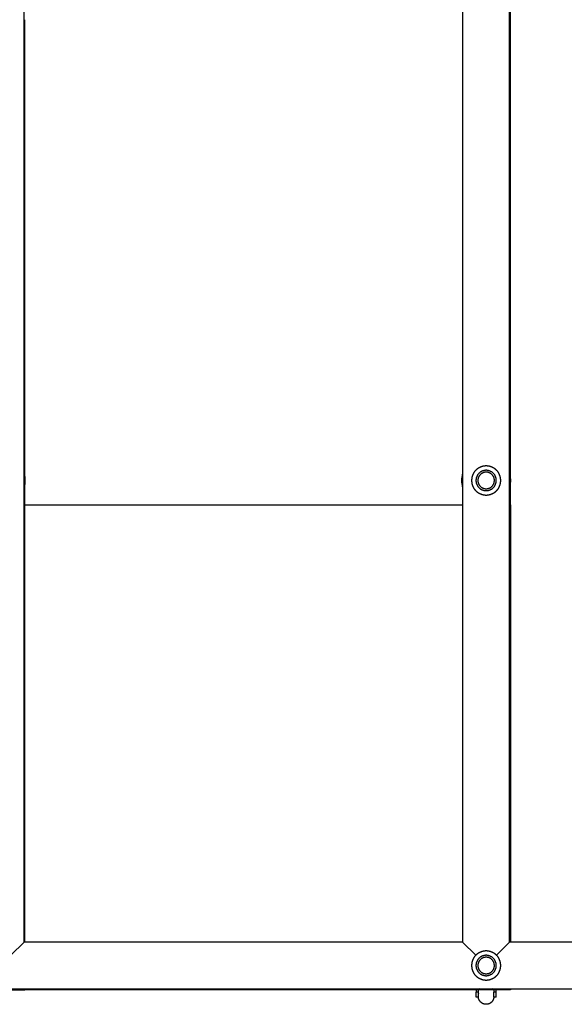
# Model space of a CAD drawing. Units: millimetres. Extents: x -2775 to 2775, y -2775 to 2775.
# Drawn here: x 270 to 830, y -1040 to -25 of the extents above; entities that cross this region are included whole.
import ezdxf

# ---------------------------------------------------------------- set-up
doc = ezdxf.new("R2010")
doc.units = ezdxf.units.MM
doc.layers.add('Make2D$Visible$Curves', color=7, linetype='Continuous', true_color=0x000000)

msp = doc.modelspace()

# ---------------------------------------------------------------- linework, layer by layer
at = {"layer": 'Make2D$Visible$Curves', "color": 18, "lineweight": -3, "true_color": 0x000000}
for points in [[(274.1, -975.9), (274.1, 975.9)], [(725.8, 975.9), (725.8, -975.9)], [(774.1, -975.9), (774.1, 975.9)], [(775, -525), (775, 25)], [(275, -525), (275, -25)], [(274.1, -493.5), (274.4, -494.4), (274.5, -495.2), (274.7, -496), (274.8, -496.8), (274.9, -497.6), (275, -498.4), (275, -499.2), (275, -500), (275, -500.8), (275, -501.6), (274.9, -502.4), (274.8, -503.2), (274.7, -504), (274.5, -504.8), (274.4, -505.6), (274.1, -506.5)], [(725.8, -506.5), (725.6, -505.6), (725.5, -504.8), (725.3, -504), (725.2, -503.2), (725.1, -502.4), (725, -501.6), (725, -500.8), (725, -500), (725, -499.2), (725, -498.4), (725.1, -497.6), (725.2, -496.8), (725.3, -496), (725.5, -495.2), (725.6, -494.4), (725.8, -493.5)], [(774.1, -493.5), (774.4, -494.4), (774.5, -495.2), (774.7, -496), (774.8, -496.8), (774.9, -497.6), (775, -498.4), (775, -499.2), (775, -500), (775, -500.8), (775, -501.6), (774.9, -502.4), (774.8, -503.2), (774.7, -504), (774.5, -504.8), (774.4, -505.6), (774.1, -506.5)], [(274.1, -525), (275, -525)], [(275, -975.9), (275, -525)], [(275, -525), (725.8, -525)], [(774.1, -525), (775, -525)], [(775, -525), (775, -975.9)], [(260.6, -989.4), (274.1, -975.9), (274.1, -975.9)], [(725.8, -975.9), (274.1, -975.9)], [(725.8, -975.9), (725.8, -975.9), (739.4, -989.4)], [(760.6, -989.4), (774.1, -975.9), (774.1, -975.9)], [(929, -975.9), (774.1, -975.9)], [(-929, -1024.1), (929, -1024.1)], [(250.2, -1025), (275, -1025)], [(275, -1025), (275, -1024.1)], [(749.8, -1025), (275, -1025)], [(739.6, -1025), (739.6, -1027.4)], [(742, -1027.4), (742, -1025)], [(756.5, -1024.1), (755.6, -1024.4), (754.8, -1024.5), (754, -1024.7), (753.2, -1024.8), (752.4, -1024.9), (751.6, -1025), (750.8, -1025), (750, -1025), (749.2, -1025), (748.4, -1025), (747.6, -1024.9), (746.8, -1024.8), (746, -1024.7), (745.2, -1024.5), (744.4, -1024.4), (743.5, -1024.1)], [(775, -1025), (750.2, -1025)], [(758, -1025), (758, -1027.4)], [(760.4, -1027.4), (760.4, -1025)], [(775, -1024.1), (775, -1025)], [(739.6, -1032.8), (739.6, -1032.8), (739.6, -1032.8), (739.6, -1032.8), (739.6, -1032.8), (739.6, -1032.8), (739.6, -1032.7), (739.6, -1032.5), (739.6, -1031.4), (739.6, -1027.4)], [(742, -1027.4), (739.6, -1027.4)], [(742, -1032.8), (739.6, -1032.8)], [(742.5, -1029.1), (742.5, -1029), (742.4, -1028.8), (742.3, -1028.7), (742.3, -1028.5), (742.2, -1028.4), (742.2, -1028.2), (742.2, -1028), (742.1, -1027.9), (742.1, -1027.7), (742.1, -1027.6), (742, -1027.4), (742, -1027.3), (742, -1027.1), (742, -1027), (742, -1026.8), (742, -1026.7)], [(742, -1032.8), (742, -1032.8), (742, -1032.8), (742, -1032.8), (742, -1032.8), (742, -1032.8), (742, -1032.7), (742, -1032.4), (742, -1031.4), (742, -1027.4)], [(758, -1032), (758, -1032.2), (758, -1032.5), (758, -1032.7), (757.9, -1033), (757.9, -1033.2), (757.9, -1033.5), (757.8, -1033.6), (757.8, -1033.8), (757.7, -1034), (757.7, -1034.2), (757.6, -1034.4), (757.6, -1034.6), (757.5, -1034.8), (757.4, -1034.9), (757.4, -1035.1), (757.3, -1035.3), (757.2, -1035.5), (757.1, -1035.7), (757, -1035.9), (756.9, -1036), (756.8, -1036.2), (756.7, -1036.4), (756.6, -1036.6), (756.5, -1036.7), (756.3, -1036.9), (756.2, -1037), (756.1, -1037.2), (755.9, -1037.4), (755.8, -1037.5), (755.7, -1037.7), (755.5, -1037.8), (755.4, -1037.9), (755.2, -1038.1), (755, -1038.2), (754.9, -1038.3), (754.7, -1038.5), (754.5, -1038.6), (754.4, -1038.7), (754.2, -1038.8), (754, -1038.9), (753.9, -1039), (753.7, -1039.1), (753.5, -1039.2), (753.3, -1039.3), (753.1, -1039.4), (752.9, -1039.4), (752.8, -1039.5), (752.6, -1039.6), (752.4, -1039.6), (752.2, -1039.7), (752, -1039.7), (751.8, -1039.8), (751.6, -1039.8), (751.5, -1039.9), (751.3, -1039.9), (751.1, -1039.9), (750.9, -1039.9), (750.7, -1040), (750.5, -1040), (750.4, -1040), (750.2, -1040), (750, -1040), (749.8, -1040), (749.6, -1040), (749.5, -1040), (749.3, -1040), (749.1, -1039.9), (748.9, -1039.9), (748.7, -1039.9), (748.5, -1039.9), (748.4, -1039.8), (748.2, -1039.8), (748, -1039.7), (747.8, -1039.7), (747.6, -1039.6), (747.4, -1039.6), (747.2, -1039.5), (747.1, -1039.4), (746.9, -1039.4), (746.7, -1039.3), (746.5, -1039.2), (746.3, -1039.1), (746.1, -1039), (746, -1038.9), (745.8, -1038.8), (745.6, -1038.7), (745.5, -1038.6), (745.3, -1038.5), (745.1, -1038.3), (745, -1038.2), (744.8, -1038.1), (744.6, -1037.9), (744.5, -1037.8), (744.3, -1037.7), (744.2, -1037.5), (744.1, -1037.4), (743.9, -1037.2), (743.8, -1037), (743.7, -1036.9), (743.5, -1036.7), (743.4, -1036.6), (743.3, -1036.4), (743.2, -1036.2), (743.1, -1036), (743, -1035.9), (742.9, -1035.7), (742.8, -1035.5), (742.7, -1035.3), (742.6, -1035.1), (742.6, -1034.9), (742.5, -1034.8), (742.4, -1034.6), (742.4, -1034.4), (742.3, -1034.2), (742.3, -1034), (742.2, -1033.8), (742.2, -1033.6), (742.1, -1033.5), (742.1, -1033.2), (742.1, -1033), (742, -1032.7), (742, -1032.5), (742, -1032.4), (742, -1032)], [(758, -1032.8), (758, -1032.8), (758, -1032.8), (758, -1032.8), (758, -1032.8), (758, -1032.8), (758, -1032.7), (758, -1032.5), (758, -1031.4), (758, -1027.4)], [(760.4, -1027.4), (758, -1027.4)], [(760.4, -1032.8), (758, -1032.8)], [(760.4, -1032.8), (760.4, -1032.8), (760.4, -1032.8), (760.4, -1032.8), (760.4, -1032.8), (760.4, -1032.8), (760.4, -1032.7), (760.4, -1032.5), (760.4, -1031.4), (760.4, -1027.4)]]:
    msp.add_lwpolyline(points, dxfattribs=at)
for points in [[(765, -500), (765, -499.7), (765, -499.3), (765, -499), (764.9, -498.7), (764.9, -498.3), (764.9, -498), (764.8, -497.6), (764.7, -497.3), (764.7, -496.9), (764.6, -496.6), (764.5, -496.2), (764.4, -495.9), (764.3, -495.5), (764.2, -495.2), (764.1, -494.8), (763.9, -494.5), (763.8, -494.1), (763.7, -493.8), (763.5, -493.4), (763.3, -493.1), (763.1, -492.8), (763, -492.4), (762.8, -492.1), (762.6, -491.8), (762.3, -491.5), (762.1, -491.2), (761.9, -490.8), (761.6, -490.5), (761.4, -490.2), (761.1, -490), (760.9, -489.7), (760.6, -489.4), (760.3, -489.1), (760, -488.9), (759.8, -488.6), (759.5, -488.4), (759.2, -488.1), (758.8, -487.9), (758.5, -487.7), (758.2, -487.4), (757.9, -487.2), (757.6, -487), (757.2, -486.9), (756.9, -486.7), (756.6, -486.5), (756.2, -486.3), (755.9, -486.2), (755.5, -486.1), (755.2, -485.9), (754.8, -485.8), (754.5, -485.7), (754.1, -485.6), (753.8, -485.5), (753.4, -485.4), (753.1, -485.3), (752.7, -485.3), (752.4, -485.2), (752, -485.1), (751.7, -485.1), (751.3, -485.1), (751, -485), (750.7, -485), (750.3, -485), (750, -485), (749.7, -485), (749.3, -485), (749, -485), (748.7, -485.1), (748.3, -485.1), (748, -485.1), (747.6, -485.2), (747.3, -485.3), (746.9, -485.3), (746.6, -485.4), (746.2, -485.5), (745.9, -485.6), (745.5, -485.7), (745.2, -485.8), (744.8, -485.9), (744.5, -486.1), (744.1, -486.2), (743.8, -486.3), (743.4, -486.5), (743.1, -486.7), (742.8, -486.9), (742.4, -487), (742.1, -487.2), (741.8, -487.4), (741.5, -487.7), (741.2, -487.9), (740.8, -488.1), (740.5, -488.4), (740.2, -488.6), (740, -488.9), (739.7, -489.1), (739.4, -489.4), (739.1, -489.7), (738.9, -490), (738.6, -490.2), (738.4, -490.5), (738.1, -490.8), (737.9, -491.2), (737.7, -491.5), (737.4, -491.8), (737.2, -492.1), (737, -492.4), (736.9, -492.8), (736.7, -493.1), (736.5, -493.4), (736.3, -493.8), (736.2, -494.1), (736.1, -494.5), (735.9, -494.8), (735.8, -495.2), (735.7, -495.5), (735.6, -495.9), (735.5, -496.2), (735.4, -496.6), (735.3, -496.9), (735.3, -497.3), (735.2, -497.6), (735.1, -498), (735.1, -498.3), (735.1, -498.7), (735, -499), (735, -499.3), (735, -499.7), (735, -500), (735, -500.3), (735, -500.7), (735, -501), (735.1, -501.3), (735.1, -501.7), (735.1, -502), (735.2, -502.4), (735.3, -502.7), (735.3, -503.1), (735.4, -503.4), (735.5, -503.8), (735.6, -504.1), (735.7, -504.5), (735.8, -504.8), (735.9, -505.2), (736.1, -505.5), (736.2, -505.9), (736.3, -506.2), (736.5, -506.6), (736.7, -506.9), (736.9, -507.2), (737, -507.6), (737.2, -507.9), (737.4, -508.2), (737.7, -508.5), (737.9, -508.8), (738.1, -509.2), (738.4, -509.5), (738.6, -509.8), (738.9, -510), (739.1, -510.3), (739.4, -510.6), (739.7, -510.9), (740, -511.1), (740.2, -511.4), (740.5, -511.6), (740.8, -511.9), (741.2, -512.1), (741.5, -512.3), (741.8, -512.6), (742.1, -512.8), (742.4, -513), (742.8, -513.1), (743.1, -513.3), (743.4, -513.5), (743.8, -513.7), (744.1, -513.8), (744.5, -513.9), (744.8, -514.1), (745.2, -514.2), (745.5, -514.3), (745.9, -514.4), (746.2, -514.5), (746.6, -514.6), (746.9, -514.7), (747.3, -514.7), (747.6, -514.8), (748, -514.9), (748.3, -514.9), (748.7, -514.9), (749, -515), (749.3, -515), (749.7, -515), (750, -515), (750.3, -515), (750.7, -515), (751, -515), (751.3, -514.9), (751.7, -514.9), (752, -514.9), (752.4, -514.8), (752.7, -514.7), (753.1, -514.7), (753.4, -514.6), (753.8, -514.5), (754.1, -514.4), (754.5, -514.3), (754.8, -514.2), (755.2, -514.1), (755.5, -513.9), (755.9, -513.8), (756.2, -513.7), (756.6, -513.5), (756.9, -513.3), (757.2, -513.1), (757.6, -513), (757.9, -512.8), (758.2, -512.6), (758.5, -512.3), (758.8, -512.1), (759.2, -511.9), (759.5, -511.6), (759.8, -511.4), (760, -511.1), (760.3, -510.9), (760.6, -510.6), (760.9, -510.3), (761.1, -510), (761.4, -509.8), (761.6, -509.5), (761.9, -509.2), (762.1, -508.8), (762.3, -508.5), (762.6, -508.2), (762.8, -507.9), (763, -507.6), (763.1, -507.2), (763.3, -506.9), (763.5, -506.6), (763.7, -506.2), (763.8, -505.9), (763.9, -505.5), (764.1, -505.2), (764.2, -504.8), (764.3, -504.5), (764.4, -504.1), (764.5, -503.8), (764.6, -503.4), (764.7, -503.1), (764.7, -502.7), (764.8, -502.4), (764.9, -502), (764.9, -501.7), (764.9, -501.3), (765, -501), (765, -500.7), (765, -500.3)], [(760.5, -500), (760.5, -499.8), (760.5, -499.5), (760.5, -499.3), (760.4, -499.1), (760.4, -498.8), (760.4, -498.6), (760.3, -498.3), (760.3, -498.1), (760.3, -497.9), (760.2, -497.6), (760.1, -497.4), (760.1, -497.1), (760, -496.9), (759.9, -496.6), (759.8, -496.4), (759.7, -496.1), (759.6, -495.9), (759.5, -495.7), (759.4, -495.4), (759.3, -495.2), (759.2, -495), (759, -494.7), (758.9, -494.5), (758.8, -494.3), (758.6, -494), (758.5, -493.8), (758.3, -493.6), (758.1, -493.4), (758, -493.2), (757.8, -493), (757.6, -492.8), (757.4, -492.6), (757.2, -492.4), (757, -492.2), (756.8, -492), (756.6, -491.9), (756.4, -491.7), (756.2, -491.5), (756, -491.4), (755.7, -491.2), (755.5, -491.1), (755.3, -491), (755, -490.8), (754.8, -490.7), (754.6, -490.6), (754.3, -490.5), (754.1, -490.4), (753.9, -490.3), (753.6, -490.2), (753.4, -490.1), (753.1, -490), (752.9, -489.9), (752.6, -489.9), (752.4, -489.8), (752.1, -489.7), (751.9, -489.7), (751.7, -489.7), (751.4, -489.6), (751.2, -489.6), (750.9, -489.6), (750.7, -489.5), (750.5, -489.5), (750.2, -489.5), (750, -489.5), (749.8, -489.5), (749.5, -489.5), (749.3, -489.5), (749.1, -489.6), (748.8, -489.6), (748.6, -489.6), (748.3, -489.7), (748.1, -489.7), (747.9, -489.7), (747.6, -489.8), (747.4, -489.9), (747.1, -489.9), (746.9, -490), (746.6, -490.1), (746.4, -490.2), (746.1, -490.3), (745.9, -490.4), (745.7, -490.5), (745.4, -490.6), (745.2, -490.7), (745, -490.8), (744.7, -491), (744.5, -491.1), (744.3, -491.2), (744, -491.4), (743.8, -491.5), (743.6, -491.7), (743.4, -491.9), (743.2, -492), (743, -492.2), (742.8, -492.4), (742.6, -492.6), (742.4, -492.8), (742.2, -493), (742, -493.2), (741.9, -493.4), (741.7, -493.6), (741.5, -493.8), (741.4, -494), (741.2, -494.3), (741.1, -494.5), (741, -494.7), (740.8, -495), (740.7, -495.2), (740.6, -495.4), (740.5, -495.7), (740.4, -495.9), (740.3, -496.1), (740.2, -496.4), (740.1, -496.6), (740, -496.9), (739.9, -497.1), (739.9, -497.4), (739.8, -497.6), (739.7, -497.9), (739.7, -498.1), (739.7, -498.3), (739.6, -498.6), (739.6, -498.8), (739.6, -499.1), (739.5, -499.3), (739.5, -499.5), (739.5, -499.8), (739.5, -500), (739.5, -500.2), (739.5, -500.5), (739.5, -500.7), (739.6, -500.9), (739.6, -501.2), (739.6, -501.4), (739.7, -501.7), (739.7, -501.9), (739.7, -502.1), (739.8, -502.4), (739.9, -502.6), (739.9, -502.9), (740, -503.1), (740.1, -503.4), (740.2, -503.6), (740.3, -503.9), (740.4, -504.1), (740.5, -504.3), (740.6, -504.6), (740.7, -504.8), (740.8, -505), (741, -505.3), (741.1, -505.5), (741.2, -505.7), (741.4, -506), (741.5, -506.2), (741.7, -506.4), (741.9, -506.6), (742, -506.8), (742.2, -507), (742.4, -507.2), (742.6, -507.4), (742.8, -507.6), (743, -507.8), (743.2, -508), (743.4, -508.1), (743.6, -508.3), (743.8, -508.5), (744, -508.6), (744.3, -508.8), (744.5, -508.9), (744.7, -509), (745, -509.2), (745.2, -509.3), (745.4, -509.4), (745.7, -509.5), (745.9, -509.6), (746.1, -509.7), (746.4, -509.8), (746.6, -509.9), (746.9, -510), (747.1, -510.1), (747.4, -510.1), (747.6, -510.2), (747.9, -510.3), (748.1, -510.3), (748.3, -510.3), (748.6, -510.4), (748.8, -510.4), (749.1, -510.4), (749.3, -510.5), (749.5, -510.5), (749.8, -510.5), (750, -510.5), (750.2, -510.5), (750.5, -510.5), (750.7, -510.5), (750.9, -510.4), (751.2, -510.4), (751.4, -510.4), (751.7, -510.3), (751.9, -510.3), (752.1, -510.3), (752.4, -510.2), (752.6, -510.1), (752.9, -510.1), (753.1, -510), (753.4, -509.9), (753.6, -509.8), (753.9, -509.7), (754.1, -509.6), (754.3, -509.5), (754.6, -509.4), (754.8, -509.3), (755, -509.2), (755.3, -509), (755.5, -508.9), (755.7, -508.8), (756, -508.6), (756.2, -508.5), (756.4, -508.3), (756.6, -508.1), (756.8, -508), (757, -507.8), (757.2, -507.6), (757.4, -507.4), (757.6, -507.2), (757.8, -507), (758, -506.8), (758.1, -506.6), (758.3, -506.4), (758.5, -506.2), (758.6, -506), (758.8, -505.7), (758.9, -505.5), (759, -505.3), (759.2, -505), (759.3, -504.8), (759.4, -504.6), (759.5, -504.3), (759.6, -504.1), (759.7, -503.9), (759.8, -503.6), (759.9, -503.4), (760, -503.1), (760.1, -502.9), (760.1, -502.6), (760.2, -502.4), (760.3, -502.1), (760.3, -501.9), (760.3, -501.7), (760.4, -501.4), (760.4, -501.2), (760.4, -500.9), (760.5, -500.7), (760.5, -500.5), (760.5, -500.2)], [(758.5, -500), (758.5, -499.8), (758.5, -499.6), (758.5, -499.4), (758.5, -499.2), (758.5, -499), (758.4, -498.8), (758.4, -498.6), (758.4, -498.4), (758.3, -498.3), (758.3, -498.1), (758.2, -497.9), (758.2, -497.7), (758.1, -497.5), (758.1, -497.3), (758, -497.1), (757.9, -496.9), (757.8, -496.7), (757.8, -496.5), (757.7, -496.3), (757.6, -496.1), (757.5, -495.9), (757.4, -495.7), (757.2, -495.5), (757.1, -495.3), (757, -495.2), (756.9, -495), (756.8, -494.8), (756.6, -494.6), (756.5, -494.5), (756.3, -494.3), (756.2, -494.1), (756, -494), (755.9, -493.8), (755.7, -493.7), (755.5, -493.5), (755.4, -493.4), (755.2, -493.2), (755, -493.1), (754.8, -493), (754.7, -492.9), (754.5, -492.8), (754.3, -492.6), (754.1, -492.5), (753.9, -492.4), (753.7, -492.3), (753.5, -492.2), (753.3, -492.2), (753.1, -492.1), (752.9, -492), (752.7, -491.9), (752.5, -491.9), (752.3, -491.8), (752.1, -491.8), (751.9, -491.7), (751.7, -491.7), (751.6, -491.6), (751.4, -491.6), (751.2, -491.6), (751, -491.5), (750.8, -491.5), (750.6, -491.5), (750.4, -491.5), (750.2, -491.5), (750, -491.5), (749.8, -491.5), (749.6, -491.5), (749.4, -491.5), (749.2, -491.5), (749, -491.5), (748.8, -491.6), (748.6, -491.6), (748.4, -491.6), (748.3, -491.7), (748.1, -491.7), (747.9, -491.8), (747.7, -491.8), (747.5, -491.9), (747.3, -491.9), (747.1, -492), (746.9, -492.1), (746.7, -492.2), (746.5, -492.2), (746.3, -492.3), (746.1, -492.4), (745.9, -492.5), (745.7, -492.6), (745.5, -492.8), (745.3, -492.9), (745.2, -493), (745, -493.1), (744.8, -493.2), (744.6, -493.4), (744.5, -493.5), (744.3, -493.7), (744.1, -493.8), (744, -494), (743.8, -494.1), (743.7, -494.3), (743.5, -494.5), (743.4, -494.6), (743.2, -494.8), (743.1, -495), (743, -495.2), (742.9, -495.3), (742.8, -495.5), (742.6, -495.7), (742.5, -495.9), (742.4, -496.1), (742.3, -496.3), (742.2, -496.5), (742.2, -496.7), (742.1, -496.9), (742, -497.1), (741.9, -497.3), (741.9, -497.5), (741.8, -497.7), (741.8, -497.9), (741.7, -498.1), (741.7, -498.3), (741.6, -498.4), (741.6, -498.6), (741.6, -498.8), (741.5, -499), (741.5, -499.2), (741.5, -499.4), (741.5, -499.6), (741.5, -499.8), (741.5, -500), (741.5, -500.2), (741.5, -500.4), (741.5, -500.6), (741.5, -500.8), (741.5, -501), (741.6, -501.2), (741.6, -501.4), (741.6, -501.6), (741.7, -501.7), (741.7, -501.9), (741.8, -502.1), (741.8, -502.3), (741.9, -502.5), (741.9, -502.7), (742, -502.9), (742.1, -503.1), (742.2, -503.3), (742.2, -503.5), (742.3, -503.7), (742.4, -503.9), (742.5, -504.1), (742.6, -504.3), (742.8, -504.5), (742.9, -504.7), (743, -504.8), (743.1, -505), (743.2, -505.2), (743.4, -505.4), (743.5, -505.5), (743.7, -505.7), (743.8, -505.9), (744, -506), (744.1, -506.2), (744.3, -506.3), (744.5, -506.5), (744.6, -506.6), (744.8, -506.8), (745, -506.9), (745.2, -507), (745.3, -507.1), (745.5, -507.2), (745.7, -507.4), (745.9, -507.5), (746.1, -507.6), (746.3, -507.7), (746.5, -507.8), (746.7, -507.8), (746.9, -507.9), (747.1, -508), (747.3, -508.1), (747.5, -508.1), (747.7, -508.2), (747.9, -508.2), (748.1, -508.3), (748.3, -508.3), (748.4, -508.4), (748.6, -508.4), (748.8, -508.4), (749, -508.5), (749.2, -508.5), (749.4, -508.5), (749.6, -508.5), (749.8, -508.5), (750, -508.5), (750.2, -508.5), (750.4, -508.5), (750.6, -508.5), (750.8, -508.5), (751, -508.5), (751.2, -508.4), (751.4, -508.4), (751.6, -508.4), (751.7, -508.3), (751.9, -508.3), (752.1, -508.2), (752.3, -508.2), (752.5, -508.1), (752.7, -508.1), (752.9, -508), (753.1, -507.9), (753.3, -507.8), (753.5, -507.8), (753.7, -507.7), (753.9, -507.6), (754.1, -507.5), (754.3, -507.4), (754.5, -507.2), (754.7, -507.1), (754.8, -507), (755, -506.9), (755.2, -506.8), (755.4, -506.6), (755.5, -506.5), (755.7, -506.3), (755.9, -506.2), (756, -506), (756.2, -505.9), (756.3, -505.7), (756.5, -505.5), (756.6, -505.4), (756.8, -505.2), (756.9, -505), (757, -504.8), (757.1, -504.7), (757.2, -504.5), (757.4, -504.3), (757.5, -504.1), (757.6, -503.9), (757.7, -503.7), (757.8, -503.5), (757.8, -503.3), (757.9, -503.1), (758, -502.9), (758.1, -502.7), (758.1, -502.5), (758.2, -502.3), (758.2, -502.1), (758.3, -501.9), (758.3, -501.7), (758.4, -501.6), (758.4, -501.4), (758.4, -501.2), (758.5, -501), (758.5, -500.8), (758.5, -500.6), (758.5, -500.4), (758.5, -500.2)], [(765, -1000), (765, -999.7), (765, -999.3), (765, -999), (764.9, -998.7), (764.9, -998.3), (764.9, -998), (764.8, -997.6), (764.7, -997.3), (764.7, -996.9), (764.6, -996.6), (764.5, -996.2), (764.4, -995.9), (764.3, -995.5), (764.2, -995.2), (764.1, -994.8), (763.9, -994.5), (763.8, -994.1), (763.7, -993.8), (763.5, -993.4), (763.3, -993.1), (763.1, -992.8), (763, -992.4), (762.8, -992.1), (762.6, -991.8), (762.3, -991.5), (762.1, -991.2), (761.9, -990.8), (761.6, -990.5), (761.4, -990.2), (761.1, -990), (760.9, -989.7), (760.6, -989.4), (760.3, -989.1), (760, -988.9), (759.8, -988.6), (759.5, -988.4), (759.2, -988.1), (758.8, -987.9), (758.5, -987.7), (758.2, -987.4), (757.9, -987.2), (757.6, -987), (757.2, -986.9), (756.9, -986.7), (756.6, -986.5), (756.2, -986.3), (755.9, -986.2), (755.5, -986.1), (755.2, -985.9), (754.8, -985.8), (754.5, -985.7), (754.1, -985.6), (753.8, -985.5), (753.4, -985.4), (753.1, -985.3), (752.7, -985.3), (752.4, -985.2), (752, -985.1), (751.7, -985.1), (751.3, -985.1), (751, -985), (750.7, -985), (750.3, -985), (750, -985), (749.7, -985), (749.3, -985), (749, -985), (748.7, -985.1), (748.3, -985.1), (748, -985.1), (747.6, -985.2), (747.3, -985.3), (746.9, -985.3), (746.6, -985.4), (746.2, -985.5), (745.9, -985.6), (745.5, -985.7), (745.2, -985.8), (744.8, -985.9), (744.5, -986.1), (744.1, -986.2), (743.8, -986.3), (743.4, -986.5), (743.1, -986.7), (742.8, -986.9), (742.4, -987), (742.1, -987.2), (741.8, -987.4), (741.5, -987.7), (741.2, -987.9), (740.8, -988.1), (740.5, -988.4), (740.2, -988.6), (740, -988.9), (739.7, -989.1), (739.4, -989.4), (739.1, -989.7), (738.9, -990), (738.6, -990.2), (738.4, -990.5), (738.1, -990.8), (737.9, -991.2), (737.7, -991.5), (737.4, -991.8), (737.2, -992.1), (737, -992.4), (736.9, -992.8), (736.7, -993.1), (736.5, -993.4), (736.3, -993.8), (736.2, -994.1), (736.1, -994.5), (735.9, -994.8), (735.8, -995.2), (735.7, -995.5), (735.6, -995.9), (735.5, -996.2), (735.4, -996.6), (735.3, -996.9), (735.3, -997.3), (735.2, -997.6), (735.1, -998), (735.1, -998.3), (735.1, -998.7), (735, -999), (735, -999.3), (735, -999.7), (735, -1000), (735, -1000.3), (735, -1000.7), (735, -1001), (735.1, -1001.3), (735.1, -1001.7), (735.1, -1002), (735.2, -1002.4), (735.3, -1002.7), (735.3, -1003.1), (735.4, -1003.4), (735.5, -1003.8), (735.6, -1004.1), (735.7, -1004.5), (735.8, -1004.8), (735.9, -1005.2), (736.1, -1005.5), (736.2, -1005.9), (736.3, -1006.2), (736.5, -1006.6), (736.7, -1006.9), (736.9, -1007.2), (737, -1007.6), (737.2, -1007.9), (737.4, -1008.2), (737.7, -1008.5), (737.9, -1008.8), (738.1, -1009.2), (738.4, -1009.5), (738.6, -1009.8), (738.9, -1010), (739.1, -1010.3), (739.4, -1010.6), (739.7, -1010.9), (740, -1011.1), (740.2, -1011.4), (740.5, -1011.6), (740.8, -1011.9), (741.2, -1012.1), (741.5, -1012.3), (741.8, -1012.6), (742.1, -1012.8), (742.4, -1013), (742.8, -1013.1), (743.1, -1013.3), (743.4, -1013.5), (743.8, -1013.7), (744.1, -1013.8), (744.5, -1013.9), (744.8, -1014.1), (745.2, -1014.2), (745.5, -1014.3), (745.9, -1014.4), (746.2, -1014.5), (746.6, -1014.6), (746.9, -1014.7), (747.3, -1014.7), (747.6, -1014.8), (748, -1014.9), (748.3, -1014.9), (748.7, -1014.9), (749, -1015), (749.3, -1015), (749.7, -1015), (750, -1015), (750.3, -1015), (750.7, -1015), (751, -1015), (751.3, -1014.9), (751.7, -1014.9), (752, -1014.9), (752.4, -1014.8), (752.7, -1014.7), (753.1, -1014.7), (753.4, -1014.6), (753.8, -1014.5), (754.1, -1014.4), (754.5, -1014.3), (754.8, -1014.2), (755.2, -1014.1), (755.5, -1013.9), (755.9, -1013.8), (756.2, -1013.7), (756.6, -1013.5), (756.9, -1013.3), (757.2, -1013.1), (757.6, -1013), (757.9, -1012.8), (758.2, -1012.6), (758.5, -1012.3), (758.8, -1012.1), (759.2, -1011.9), (759.5, -1011.6), (759.8, -1011.4), (760, -1011.1), (760.3, -1010.9), (760.6, -1010.6), (760.9, -1010.3), (761.1, -1010), (761.4, -1009.8), (761.6, -1009.5), (761.9, -1009.2), (762.1, -1008.8), (762.3, -1008.5), (762.6, -1008.2), (762.8, -1007.9), (763, -1007.6), (763.1, -1007.2), (763.3, -1006.9), (763.5, -1006.6), (763.7, -1006.2), (763.8, -1005.9), (763.9, -1005.5), (764.1, -1005.2), (764.2, -1004.8), (764.3, -1004.5), (764.4, -1004.1), (764.5, -1003.8), (764.6, -1003.4), (764.7, -1003.1), (764.7, -1002.7), (764.8, -1002.4), (764.9, -1002), (764.9, -1001.7), (764.9, -1001.3), (765, -1001), (765, -1000.7), (765, -1000.3)], [(760.5, -1000), (760.5, -999.8), (760.5, -999.5), (760.5, -999.3), (760.4, -999.1), (760.4, -998.8), (760.4, -998.6), (760.3, -998.3), (760.3, -998.1), (760.3, -997.9), (760.2, -997.6), (760.1, -997.4), (760.1, -997.1), (760, -996.9), (759.9, -996.6), (759.8, -996.4), (759.7, -996.1), (759.6, -995.9), (759.5, -995.7), (759.4, -995.4), (759.3, -995.2), (759.2, -995), (759, -994.7), (758.9, -994.5), (758.8, -994.3), (758.6, -994), (758.5, -993.8), (758.3, -993.6), (758.1, -993.4), (758, -993.2), (757.8, -993), (757.6, -992.8), (757.4, -992.6), (757.2, -992.4), (757, -992.2), (756.8, -992), (756.6, -991.9), (756.4, -991.7), (756.2, -991.5), (756, -991.4), (755.7, -991.2), (755.5, -991.1), (755.3, -991), (755, -990.8), (754.8, -990.7), (754.6, -990.6), (754.3, -990.5), (754.1, -990.4), (753.9, -990.3), (753.6, -990.2), (753.4, -990.1), (753.1, -990), (752.9, -989.9), (752.6, -989.9), (752.4, -989.8), (752.1, -989.7), (751.9, -989.7), (751.7, -989.7), (751.4, -989.6), (751.2, -989.6), (750.9, -989.6), (750.7, -989.5), (750.5, -989.5), (750.2, -989.5), (750, -989.5), (749.8, -989.5), (749.5, -989.5), (749.3, -989.5), (749.1, -989.6), (748.8, -989.6), (748.6, -989.6), (748.3, -989.7), (748.1, -989.7), (747.9, -989.7), (747.6, -989.8), (747.4, -989.9), (747.1, -989.9), (746.9, -990), (746.6, -990.1), (746.4, -990.2), (746.1, -990.3), (745.9, -990.4), (745.7, -990.5), (745.4, -990.6), (745.2, -990.7), (745, -990.8), (744.7, -991), (744.5, -991.1), (744.3, -991.2), (744, -991.4), (743.8, -991.5), (743.6, -991.7), (743.4, -991.9), (743.2, -992), (743, -992.2), (742.8, -992.4), (742.6, -992.6), (742.4, -992.8), (742.2, -993), (742, -993.2), (741.9, -993.4), (741.7, -993.6), (741.5, -993.8), (741.4, -994), (741.2, -994.3), (741.1, -994.5), (741, -994.7), (740.8, -995), (740.7, -995.2), (740.6, -995.4), (740.5, -995.7), (740.4, -995.9), (740.3, -996.1), (740.2, -996.4), (740.1, -996.6), (740, -996.9), (739.9, -997.1), (739.9, -997.4), (739.8, -997.6), (739.7, -997.9), (739.7, -998.1), (739.7, -998.3), (739.6, -998.6), (739.6, -998.8), (739.6, -999.1), (739.5, -999.3), (739.5, -999.5), (739.5, -999.8), (739.5, -1000), (739.5, -1000.2), (739.5, -1000.5), (739.5, -1000.7), (739.6, -1000.9), (739.6, -1001.2), (739.6, -1001.4), (739.7, -1001.7), (739.7, -1001.9), (739.7, -1002.1), (739.8, -1002.4), (739.9, -1002.6), (739.9, -1002.9), (740, -1003.1), (740.1, -1003.4), (740.2, -1003.6), (740.3, -1003.9), (740.4, -1004.1), (740.5, -1004.3), (740.6, -1004.6), (740.7, -1004.8), (740.8, -1005), (741, -1005.3), (741.1, -1005.5), (741.2, -1005.7), (741.4, -1006), (741.5, -1006.2), (741.7, -1006.4), (741.9, -1006.6), (742, -1006.8), (742.2, -1007), (742.4, -1007.2), (742.6, -1007.4), (742.8, -1007.6), (743, -1007.8), (743.2, -1008), (743.4, -1008.1), (743.6, -1008.3), (743.8, -1008.5), (744, -1008.6), (744.3, -1008.8), (744.5, -1008.9), (744.7, -1009), (745, -1009.2), (745.2, -1009.3), (745.4, -1009.4), (745.7, -1009.5), (745.9, -1009.6), (746.1, -1009.7), (746.4, -1009.8), (746.6, -1009.9), (746.9, -1010), (747.1, -1010.1), (747.4, -1010.1), (747.6, -1010.2), (747.9, -1010.3), (748.1, -1010.3), (748.3, -1010.3), (748.6, -1010.4), (748.8, -1010.4), (749.1, -1010.4), (749.3, -1010.5), (749.5, -1010.5), (749.8, -1010.5), (750, -1010.5), (750.2, -1010.5), (750.5, -1010.5), (750.7, -1010.5), (750.9, -1010.4), (751.2, -1010.4), (751.4, -1010.4), (751.7, -1010.3), (751.9, -1010.3), (752.1, -1010.3), (752.4, -1010.2), (752.6, -1010.1), (752.9, -1010.1), (753.1, -1010), (753.4, -1009.9), (753.6, -1009.8), (753.9, -1009.7), (754.1, -1009.6), (754.3, -1009.5), (754.6, -1009.4), (754.8, -1009.3), (755, -1009.2), (755.3, -1009), (755.5, -1008.9), (755.7, -1008.8), (756, -1008.6), (756.2, -1008.5), (756.4, -1008.3), (756.6, -1008.1), (756.8, -1008), (757, -1007.8), (757.2, -1007.6), (757.4, -1007.4), (757.6, -1007.2), (757.8, -1007), (758, -1006.8), (758.1, -1006.6), (758.3, -1006.4), (758.5, -1006.2), (758.6, -1006), (758.8, -1005.7), (758.9, -1005.5), (759, -1005.3), (759.2, -1005), (759.3, -1004.8), (759.4, -1004.6), (759.5, -1004.3), (759.6, -1004.1), (759.7, -1003.9), (759.8, -1003.6), (759.9, -1003.4), (760, -1003.1), (760.1, -1002.9), (760.1, -1002.6), (760.2, -1002.4), (760.3, -1002.1), (760.3, -1001.9), (760.3, -1001.7), (760.4, -1001.4), (760.4, -1001.2), (760.4, -1000.9), (760.5, -1000.7), (760.5, -1000.5), (760.5, -1000.2)], [(758.5, -1000), (758.5, -999.8), (758.5, -999.6), (758.5, -999.4), (758.5, -999.2), (758.5, -999), (758.4, -998.8), (758.4, -998.6), (758.4, -998.4), (758.3, -998.3), (758.3, -998.1), (758.2, -997.9), (758.2, -997.7), (758.1, -997.5), (758.1, -997.3), (758, -997.1), (757.9, -996.9), (757.8, -996.7), (757.8, -996.5), (757.7, -996.3), (757.6, -996.1), (757.5, -995.9), (757.4, -995.7), (757.2, -995.5), (757.1, -995.3), (757, -995.2), (756.9, -995), (756.8, -994.8), (756.6, -994.6), (756.5, -994.5), (756.3, -994.3), (756.2, -994.1), (756, -994), (755.9, -993.8), (755.7, -993.7), (755.5, -993.5), (755.4, -993.4), (755.2, -993.2), (755, -993.1), (754.8, -993), (754.7, -992.9), (754.5, -992.8), (754.3, -992.6), (754.1, -992.5), (753.9, -992.4), (753.7, -992.3), (753.5, -992.2), (753.3, -992.2), (753.1, -992.1), (752.9, -992), (752.7, -991.9), (752.5, -991.9), (752.3, -991.8), (752.1, -991.8), (751.9, -991.7), (751.7, -991.7), (751.6, -991.6), (751.4, -991.6), (751.2, -991.6), (751, -991.5), (750.8, -991.5), (750.6, -991.5), (750.4, -991.5), (750.2, -991.5), (750, -991.5), (749.8, -991.5), (749.6, -991.5), (749.4, -991.5), (749.2, -991.5), (749, -991.5), (748.8, -991.6), (748.6, -991.6), (748.4, -991.6), (748.3, -991.7), (748.1, -991.7), (747.9, -991.8), (747.7, -991.8), (747.5, -991.9), (747.3, -991.9), (747.1, -992), (746.9, -992.1), (746.7, -992.2), (746.5, -992.2), (746.3, -992.3), (746.1, -992.4), (745.9, -992.5), (745.7, -992.6), (745.5, -992.8), (745.3, -992.9), (745.2, -993), (745, -993.1), (744.8, -993.2), (744.6, -993.4), (744.5, -993.5), (744.3, -993.7), (744.1, -993.8), (744, -994), (743.8, -994.1), (743.7, -994.3), (743.5, -994.5), (743.4, -994.6), (743.2, -994.8), (743.1, -995), (743, -995.2), (742.9, -995.3), (742.8, -995.5), (742.6, -995.7), (742.5, -995.9), (742.4, -996.1), (742.3, -996.3), (742.2, -996.5), (742.2, -996.7), (742.1, -996.9), (742, -997.1), (741.9, -997.3), (741.9, -997.5), (741.8, -997.7), (741.8, -997.9), (741.7, -998.1), (741.7, -998.3), (741.6, -998.4), (741.6, -998.6), (741.6, -998.8), (741.5, -999), (741.5, -999.2), (741.5, -999.4), (741.5, -999.6), (741.5, -999.8), (741.5, -1000), (741.5, -1000.2), (741.5, -1000.4), (741.5, -1000.6), (741.5, -1000.8), (741.5, -1001), (741.6, -1001.2), (741.6, -1001.4), (741.6, -1001.6), (741.7, -1001.7), (741.7, -1001.9), (741.8, -1002.1), (741.8, -1002.3), (741.9, -1002.5), (741.9, -1002.7), (742, -1002.9), (742.1, -1003.1), (742.2, -1003.3), (742.2, -1003.5), (742.3, -1003.7), (742.4, -1003.9), (742.5, -1004.1), (742.6, -1004.3), (742.8, -1004.5), (742.9, -1004.7), (743, -1004.8), (743.1, -1005), (743.2, -1005.2), (743.4, -1005.4), (743.5, -1005.5), (743.7, -1005.7), (743.8, -1005.9), (744, -1006), (744.1, -1006.2), (744.3, -1006.3), (744.5, -1006.5), (744.6, -1006.6), (744.8, -1006.8), (745, -1006.9), (745.2, -1007), (745.3, -1007.1), (745.5, -1007.2), (745.7, -1007.4), (745.9, -1007.5), (746.1, -1007.6), (746.3, -1007.7), (746.5, -1007.8), (746.7, -1007.8), (746.9, -1007.9), (747.1, -1008), (747.3, -1008.1), (747.5, -1008.1), (747.7, -1008.2), (747.9, -1008.2), (748.1, -1008.3), (748.3, -1008.3), (748.4, -1008.4), (748.6, -1008.4), (748.8, -1008.4), (749, -1008.5), (749.2, -1008.5), (749.4, -1008.5), (749.6, -1008.5), (749.8, -1008.5), (750, -1008.5), (750.2, -1008.5), (750.4, -1008.5), (750.6, -1008.5), (750.8, -1008.5), (751, -1008.5), (751.2, -1008.4), (751.4, -1008.4), (751.6, -1008.4), (751.7, -1008.3), (751.9, -1008.3), (752.1, -1008.2), (752.3, -1008.2), (752.5, -1008.1), (752.7, -1008.1), (752.9, -1008), (753.1, -1007.9), (753.3, -1007.8), (753.5, -1007.8), (753.7, -1007.7), (753.9, -1007.6), (754.1, -1007.5), (754.3, -1007.4), (754.5, -1007.2), (754.7, -1007.1), (754.8, -1007), (755, -1006.9), (755.2, -1006.8), (755.4, -1006.6), (755.5, -1006.5), (755.7, -1006.3), (755.9, -1006.2), (756, -1006), (756.2, -1005.9), (756.3, -1005.7), (756.5, -1005.5), (756.6, -1005.4), (756.8, -1005.2), (756.9, -1005), (757, -1004.8), (757.1, -1004.7), (757.2, -1004.5), (757.4, -1004.3), (757.5, -1004.1), (757.6, -1003.9), (757.7, -1003.7), (757.8, -1003.5), (757.8, -1003.3), (757.9, -1003.1), (758, -1002.9), (758.1, -1002.7), (758.1, -1002.5), (758.2, -1002.3), (758.2, -1002.1), (758.3, -1001.9), (758.3, -1001.7), (758.4, -1001.6), (758.4, -1001.4), (758.4, -1001.2), (758.5, -1001), (758.5, -1000.8), (758.5, -1000.6), (758.5, -1000.4), (758.5, -1000.2)]]:
    msp.add_lwpolyline(points, close=True, dxfattribs=at)

doc.saveas('drawing.dxf')
